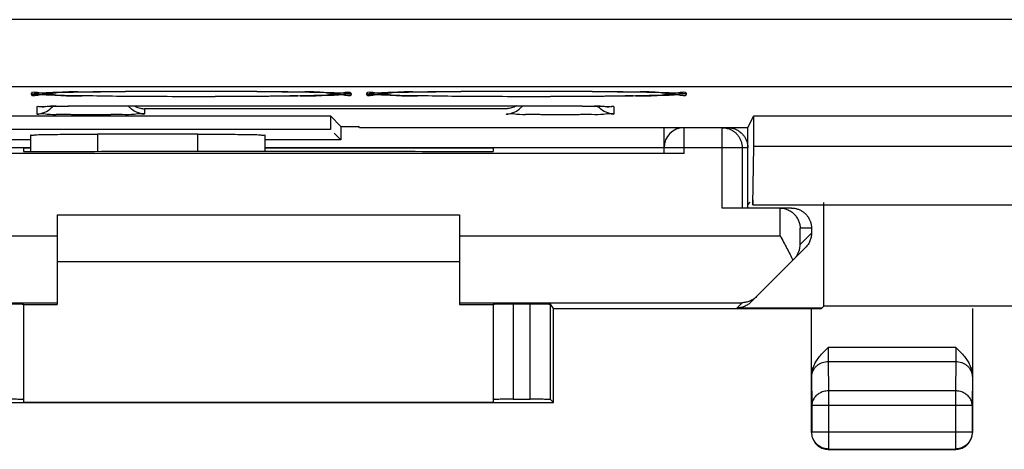
# Model space of a CAD drawing. Units: millimetres. Extents: x -33.8 to 33.5, y -24.3 to 24.7.
# Drawn here: x -26.2 to -11.5, y -24.3 to -17.9 of the extents above; entities that cross this region are included whole.
import ezdxf

# ---------------------------------------------------------------- set-up
doc = ezdxf.new("R2010")
doc.units = ezdxf.units.MM
doc.header["$LTSCALE"] = 16.335
doc.layers.get('0').update_dxf_attribs({"linetype": 'CONTINUOUS'})

msp = doc.modelspace()

# ---------------------------------------------------------------- linework, layer by layer
at = {"color": 0, "linetype": 'CONTINUOUS'}
for p, q in [((15.055, -17.855), (-31.139, -17.855)), ((-31.139, -18.855), (16.513, -18.855)), ((-25.68, -18.942), (-25.576, -18.939)), ((-25.589, -18.94), (-25.425, -18.936)), ((-25.442, -18.936), (-25.271, -18.933)), ((-25.278, -18.933), (-25.073, -18.93)), ((-25.076, -18.93), (-24.84, -18.927)), ((-24.859, -18.927), (-24.581, -18.925)), ((-24.621, -18.925), (-24.346, -18.923)), ((-24.365, -18.923), (-24.198, -18.922)), ((-24.276, -18.923), (-24.185, -18.922)), ((-24.198, -18.922), (-23.889, -18.921)), ((-23.903, -18.921), (-23.6, -18.921)), ((-23.6, -18.921), (-23.318, -18.921)), ((-23.318, -18.921), (-23.003, -18.922)), ((-23.024, -18.922), (-22.705, -18.924)), ((-22.744, -18.924), (-22.474, -18.926)), ((-22.483, -18.926), (-22.22, -18.929)), ((-22.243, -18.928), (-21.992, -18.932)), ((-22.027, -18.931), (-21.826, -18.935)), ((-21.836, -18.935), (-21.653, -18.939)), ((-21.672, -18.938), (-21.534, -18.942)), ((-21.555, -18.941), (-21.471, -18.944)), ((-20.68, -18.942), (-20.576, -18.939)), ((-20.589, -18.94), (-20.425, -18.936)), ((-20.442, -18.936), (-20.271, -18.933)), ((-20.278, -18.933), (-20.073, -18.93)), ((-20.076, -18.93), (-19.84, -18.927)), ((-19.859, -18.927), (-19.581, -18.925)), ((-19.621, -18.925), (-19.346, -18.923)), ((-19.365, -18.923), (-19.276, -18.923)), ((-19.297, -18.923), (-18.994, -18.922)), ((-18.999, -18.922), (-18.675, -18.921)), ((-18.709, -18.921), (-18.372, -18.921)), ((-18.418, -18.921), (-18.106, -18.922)), ((-18.12, -18.922), (-17.802, -18.923)), ((-17.835, -18.923), (-17.519, -18.926)), ((-17.568, -18.925), (-17.301, -18.928)), ((-17.32, -18.927), (-17.065, -18.931)), ((-17.096, -18.93), (-16.89, -18.934)), ((-16.897, -18.933), (-16.707, -18.937)), ((-16.723, -18.937), (-16.577, -18.94)), ((-16.578, -18.94), (-16.49, -18.943)), ((-25.937, -18.954), (-25.934, -18.954)), ((-25.93, -18.954), (-25.925, -18.953)), ((-25.919, -18.953), (-25.913, -18.952)), ((-25.916, -18.953), (-25.898, -18.951)), ((-25.901, -18.952), (-25.88, -18.95)), ((-25.883, -18.95), (-25.859, -18.949)), ((-25.861, -18.949), (-25.824, -18.947)), ((-25.837, -18.948), (-25.78, -18.946)), ((-25.796, -18.946), (-25.747, -18.944)), ((-25.751, -18.944), (-25.674, -18.942)), ((-21.494, -18.943), (-21.424, -18.945)), ((-21.433, -18.945), (-21.384, -18.947)), ((-21.393, -18.947), (-21.355, -18.948)), ((-21.365, -18.948), (-21.33, -18.95)), ((-21.341, -18.949), (-21.319, -18.95)), ((-21.319, -18.95), (-21.299, -18.952)), ((-21.3, -18.952), (-21.283, -18.953)), ((-21.285, -18.953), (-21.275, -18.953)), ((-21.277, -18.953), (-21.276, -18.953)), ((-20.937, -18.954), (-20.934, -18.954)), ((-20.93, -18.954), (-20.925, -18.953)), ((-20.919, -18.953), (-20.913, -18.952)), ((-20.916, -18.953), (-20.898, -18.951)), ((-20.901, -18.952), (-20.88, -18.95)), ((-20.883, -18.95), (-20.859, -18.949)), ((-20.861, -18.949), (-20.824, -18.947)), ((-20.837, -18.948), (-20.78, -18.946)), ((-20.796, -18.946), (-20.747, -18.944)), ((-20.751, -18.944), (-20.674, -18.942)), ((-16.494, -18.943), (-16.424, -18.945)), ((-16.433, -18.945), (-16.384, -18.947)), ((-16.393, -18.947), (-16.355, -18.948)), ((-16.365, -18.948), (-16.33, -18.95)), ((-16.341, -18.949), (-16.319, -18.95)), ((-16.319, -18.95), (-16.299, -18.952)), ((-16.3, -18.952), (-16.283, -18.953)), ((-16.285, -18.953), (-16.275, -18.953)), ((-16.277, -18.953), (-16.276, -18.953)), ((-25.9, -19.26), (-25.9, -19.156)), ((-25.853, -19.151), (-25.85, -19.151)), ((-25.845, -19.151), (-25.834, -19.15)), ((-25.839, -19.151), (-25.822, -19.15)), ((-25.824, -19.15), (-25.806, -19.149)), ((-25.809, -19.149), (-25.776, -19.148)), ((-25.784, -19.149), (-25.736, -19.147)), ((-25.746, -19.148), (-25.69, -19.146)), ((-25.702, -19.147), (-25.632, -19.145)), ((-25.637, -19.145), (-25.551, -19.144)), ((-25.579, -19.145), (-25.548, -19.144)), ((-25.551, -19.144), (-25.409, -19.143)), ((-25.436, -19.143), (-25.253, -19.142)), ((-25.278, -19.142), (-25.1, -19.142)), ((-25.1, -19.142), (-25.1, -19.142)), ((-25.1, -19.142), (-17.931, -19.142)), ((-24.3, -19.184), (-24.3, -19.26)), ((-18.9, -19.184), (-24.3, -19.184)), ((-18.1, -19.142), (-18.1, -19.142)), ((-17.967, -19.142), (-17.792, -19.143)), ((-17.793, -19.143), (-17.631, -19.144)), ((-17.641, -19.144), (-17.544, -19.146)), ((-17.547, -19.146), (-17.475, -19.147)), ((-17.489, -19.147), (-17.439, -19.148)), ((-17.442, -19.148), (-17.403, -19.149)), ((-17.408, -19.149), (-17.386, -19.15)), ((-17.39, -19.15), (-17.372, -19.15)), ((-17.361, -19.151), (-17.361, -19.151)), ((-17.3, -19.156), (-17.3, -19.26)), ((-28.176, -19.292), (-21.525, -19.292)), ((-21.368, -19.449), (-21.525, -19.292)), ((-21.525, -19.292), (-21.525, -19.492)), ((-15.299, -19.465), (-15.213, -19.292)), ((-15.213, -19.292), (-9.538, -19.292)), ((-15.213, -19.75), (-15.213, -19.292)), ((-21.525, -19.492), (-28.176, -19.492)), ((-21.368, -19.449), (-21.368, -19.649)), ((-21.368, -19.449), (-21.1, -19.449)), ((-21.092, -19.465), (-21.1, -19.449)), ((-21.092, -19.465), (-15.299, -19.465)), ((-16.55, -19.851), (-16.55, -19.465)), ((-15.6, -19.467), (-16.25, -19.467)), ((-16.25, -19.854), (-16.25, -19.467)), ((-15.685, -20.667), (-15.685, -19.467)), ((-15.3, -20.667), (-15.3, -19.465)), ((-26, -19.649), (-28.333, -19.649)), ((-26, -19.581), (-26, -19.82)), ((-25, -19.564), (-25, -19.82)), ((-23.5, -19.564), (-25, -19.564)), ((-23.5, -19.818), (-23.5, -19.564)), ((-22.5, -19.818), (-22.5, -19.581)), ((-21.368, -19.649), (-22.5, -19.649)), ((-21.368, -19.649), (-21.468, -19.549)), ((-28.65, -19.764), (-26, -19.764)), ((-26.1, -19.767), (-26.1, -19.82)), ((-26.1, -19.767), (-26, -19.767)), ((-26.1, -19.82), (-25.042, -19.82)), ((-22.5, -19.764), (-16.55, -19.764)), ((-22.5, -19.767), (-19.1, -19.767)), ((-20.159, -19.82), (-19.1, -19.82)), ((-19.1, -19.767), (-19.1, -19.82)), ((-15.3, -19.767), (-16.55, -19.767)), ((-15.385, -19.767), (-15.385, -20.667)), ((-15.226, -20.617), (-15.213, -19.75)), ((-9.538, -19.75), (-15.213, -19.75)), ((-16.25, -19.854), (-28.95, -19.854)), ((-15.226, -20.542), (-15.226, -20.617)), ((-14.825, -20.667), (-15.685, -20.667)), ((-15.3, -20.617), (-15.263, -20.579)), ((-15.226, -20.617), (-9.524, -20.617)), ((-14.65, -20.667), (-14.82, -20.667)), ((-14.82, -21.079), (-14.82, -20.667)), ((-14.166, -22.132), (-14.166, -20.582)), ((-25.6, -20.767), (-25.6, -22.105)), ((-25.6, -20.767), (-19.6, -20.767)), ((-19.6, -20.767), (-19.6, -22.105)), ((-14.35, -20.967), (-14.52, -20.967)), ((-14.52, -21.212), (-14.52, -20.967)), ((-14.35, -20.967), (-14.35, -21.042)), ((-30.381, -21.079), (-25.6, -21.079)), ((-19.6, -21.079), (-14.82, -21.079)), ((-14.35, -21.042), (-14.52, -21.212)), ((-14.438, -21.254), (-15.254, -22.07)), ((-19.6, -21.467), (-25.6, -21.467)), ((-29.813, -22.079), (-25.6, -22.079)), ((-26.1, -22.099), (-26.1, -23.561)), ((-26.1, -22.105), (-25.6, -22.105)), ((-19.6, -22.079), (-15.387, -22.079)), ((-19.6, -22.105), (-19.1, -22.105)), ((-19.1, -22.099), (-19.1, -23.561)), ((-18.8, -22.097), (-18.545, -22.097)), ((-18.8, -22.097), (-18.8, -23.52)), ((-18.545, -23.52), (-18.545, -22.097)), ((-18.2, -22.167), (-18.245, -22.099)), ((-18.245, -23.522), (-18.245, -22.099)), ((-18.2, -22.167), (-14.2, -22.167)), ((-18.2, -23.567), (-18.2, -22.167)), ((-15.466, -22.158), (-15.387, -22.079)), ((-14.2, -22.158), (-15.466, -22.158)), ((-14.35, -24.017), (-14.35, -22.167)), ((-14.2, -22.167), (-14.166, -22.132)), ((-10.584, -22.132), (-14.166, -22.132)), ((-11.95, -22.167), (-11.95, -24.017)), ((-12.199, -22.745), (-14.102, -22.745)), ((-12.2, -22.961), (-14.1, -22.961)), ((-14.1, -22.961), (-14.096, -23.394)), ((-12.2, -22.961), (-12.205, -23.394)), ((-14.35, -23.178), (-14.346, -23.611)), ((-11.95, -23.178), (-11.955, -23.611)), ((-12.205, -23.394), (-14.096, -23.394)), ((-14.096, -23.394), (-14.096, -24.262)), ((-12.205, -23.394), (-12.205, -24.262)), ((-27, -23.567), (-18.2, -23.567)), ((-26.1, -23.561), (-19.1, -23.561)), ((-18.8, -23.52), (-18.545, -23.52)), ((-18.2, -23.567), (-18.245, -23.522)), ((-11.955, -23.611), (-14.346, -23.611)), ((-14.346, -23.611), (-14.346, -24.012)), ((-11.955, -23.611), (-11.955, -24.012)), ((-14.346, -24.012), (-14.35, -24.017)), ((-11.955, -24.012), (-14.346, -24.012)), ((-11.955, -24.012), (-11.95, -24.017)), ((-14.096, -24.262), (-14.1, -24.267)), ((-14.1, -24.267), (-12.2, -24.267)), ((-14.096, -24.262), (-12.205, -24.262)), ((-12.205, -24.262), (-12.2, -24.267))]:
    msp.add_line(p, q, dxfattribs=at)
for points in [[(-25.939, -18.955), (-25.936, -18.954), (-25.928, -18.954), (-25.916, -18.953)], [(-20.939, -18.955), (-20.936, -18.954), (-20.928, -18.954), (-20.916, -18.953)], [(-25.859, -19.152), (-25.852, -19.151), (-25.844, -19.151)], [(-17.374, -19.15), (-17.36, -19.151), (-17.359, -19.151)]]:
    msp.add_lwpolyline(points, dxfattribs=at)
msp.add_arc((-16.25, -19.767), 0.3, 90, 180, dxfattribs=at)
for points, knots in [([(-25.769, -18.968), (-25.792, -18.97), (-25.872, -18.979), (-25.983, -19.014), (-25.984, -18.912), (-25.872, -18.947), (-25.792, -18.956), (-25.769, -18.957)], [0, 0, 0, 0, 0.152042, 0.488417, 0.512865, 0.848705, 1, 1, 1, 1]), ([(-25.951, -18.96), (-25.923, -18.956), (-25.745, -18.937), (-25.624, -18.94), (-25.5, -18.938), (-25.459, -18.938)], [0, 0, 0, 0, 0.174192, 0.741098, 1, 1, 1, 1]), ([(-25.769, -18.957), (-25.693, -18.961), (-25.605, -18.939), (-25.5, -18.932), (-25.46, -18.93)], [0, 0, 0, 0, 0.628521, 1, 1, 1, 1]), ([(-25.46, -18.93), (-25.374, -18.927), (-25.114, -18.936), (-24.696, -18.923), (-24.201, -18.922), (-23.868, -18.921), (-23.715, -18.921)], [0, 0, 0, 0, 0.150477, 0.424356, 0.735899, 1, 1, 1, 1]), ([(-25.192, -18.931), (-25.028, -18.928), (-24.697, -18.926), (-24.201, -18.922), (-23.868, -18.921), (-23.715, -18.921)], [0, 0, 0, 0, 0.322392, 0.68912, 1, 1, 1, 1]), ([(-23.6, -18.921), (-23.409, -18.921), (-23.039, -18.922), (-22.505, -18.923), (-22.087, -18.936), (-21.828, -18.927), (-21.742, -18.93)], [0, 0, 0, 0, 0.309062, 0.601451, 0.858661, 1, 1, 1, 1]), ([(-23.6, -18.921), (-23.409, -18.921), (-23.039, -18.922), (-22.554, -18.925), (-22.269, -18.928), (-22.159, -18.929)], [0, 0, 0, 0, 0.396594, 0.771792, 1, 1, 1, 1]), ([(-22.159, -18.929), (-22.11, -18.93), (-21.972, -18.932), (-21.828, -18.934), (-21.742, -18.936)], [0, 0, 0, 0, 0.360479, 1, 1, 1, 1]), ([(-21.742, -18.93), (-21.701, -18.932), (-21.597, -18.939), (-21.507, -18.961), (-21.432, -18.957)], [0, 0, 0, 0, 0.371383, 1, 1, 1, 1]), ([(-21.742, -18.936), (-21.701, -18.937), (-21.577, -18.94), (-21.442, -18.946), (-21.166, -18.954), (-21.253, -18.967), (-21.296, -18.972)], [0, 0, 0, 0, 0.196219, 0.625934, 0.847685, 1, 1, 1, 1]), ([(-21.432, -18.957), (-21.409, -18.956), (-21.329, -18.947), (-21.218, -18.911), (-21.217, -19.014), (-21.329, -18.979), (-21.408, -18.97), (-21.431, -18.968)], [0, 0, 0, 0, 0.152042, 0.488417, 0.512865, 0.848705, 1, 1, 1, 1]), ([(-20.769, -18.968), (-20.792, -18.97), (-20.872, -18.979), (-20.983, -19.014), (-20.984, -18.912), (-20.872, -18.947), (-20.792, -18.956), (-20.769, -18.957)], [0, 0, 0, 0, 0.152042, 0.488417, 0.512865, 0.848705, 1, 1, 1, 1]), ([(-20.951, -18.96), (-20.923, -18.956), (-20.745, -18.937), (-20.624, -18.94), (-20.5, -18.938), (-20.459, -18.938)], [0, 0, 0, 0, 0.174192, 0.741098, 1, 1, 1, 1]), ([(-20.769, -18.957), (-20.693, -18.961), (-20.605, -18.939), (-20.5, -18.932), (-20.46, -18.93)], [0, 0, 0, 0, 0.628521, 1, 1, 1, 1]), ([(-20.46, -18.93), (-20.374, -18.927), (-20.114, -18.936), (-19.696, -18.923), (-19.201, -18.922), (-18.868, -18.921), (-18.715, -18.921)], [0, 0, 0, 0, 0.150477, 0.424356, 0.735899, 1, 1, 1, 1]), ([(-20.192, -18.931), (-20.028, -18.928), (-19.697, -18.926), (-19.201, -18.922), (-18.868, -18.921), (-18.715, -18.921)], [0, 0, 0, 0, 0.322392, 0.68912, 1, 1, 1, 1]), ([(-18.6, -18.921), (-18.409, -18.921), (-18.039, -18.922), (-17.505, -18.923), (-17.087, -18.936), (-16.828, -18.927), (-16.742, -18.93)], [0, 0, 0, 0, 0.309062, 0.601451, 0.858661, 1, 1, 1, 1]), ([(-18.6, -18.921), (-18.409, -18.921), (-18.039, -18.922), (-17.554, -18.925), (-17.269, -18.928), (-17.159, -18.929)], [0, 0, 0, 0, 0.396594, 0.771792, 1, 1, 1, 1]), ([(-17.159, -18.929), (-17.11, -18.93), (-16.972, -18.932), (-16.828, -18.934), (-16.742, -18.936)], [0, 0, 0, 0, 0.360479, 1, 1, 1, 1]), ([(-16.742, -18.93), (-16.701, -18.932), (-16.597, -18.939), (-16.507, -18.961), (-16.432, -18.957)], [0, 0, 0, 0, 0.371383, 1, 1, 1, 1]), ([(-16.742, -18.936), (-16.701, -18.937), (-16.577, -18.94), (-16.442, -18.946), (-16.142, -18.955), (-16.441, -18.989), (-16.576, -18.986), (-16.701, -18.987), (-16.741, -18.988)], [0, 0, 0, 0, 0.115702, 0.369086, 0.499844, 0.631322, 0.884415, 1, 1, 1, 1]), ([(-16.432, -18.957), (-16.409, -18.956), (-16.329, -18.947), (-16.218, -18.911), (-16.217, -19.014), (-16.329, -18.979), (-16.408, -18.97), (-16.431, -18.968)], [0, 0, 0, 0, 0.152042, 0.488417, 0.512865, 0.848705, 1, 1, 1, 1]), ([(-25.459, -18.99), (-25.499, -18.989), (-25.624, -18.986), (-25.759, -18.98), (-26.014, -18.973), (-25.97, -18.963), (-25.951, -18.96)], [0, 0, 0, 0, 0.209016, 0.666756, 0.902969, 1, 1, 1, 1]), ([(-25.459, -18.995), (-25.499, -18.994), (-25.604, -18.987), (-25.693, -18.964), (-25.769, -18.968)], [0, 0, 0, 0, 0.371383, 1, 1, 1, 1]), ([(-23.6, -19.005), (-23.791, -19.005), (-24.162, -19.003), (-24.695, -19.003), (-25.113, -18.99), (-25.373, -18.998), (-25.459, -18.995)], [0, 0, 0, 0, 0.309062, 0.601451, 0.858661, 1, 1, 1, 1]), ([(-21.741, -18.995), (-21.827, -18.998), (-22.087, -18.99), (-22.504, -19.003), (-23.038, -19.003), (-23.409, -19.005), (-23.6, -19.005)], [0, 0, 0, 0, 0.141151, 0.398056, 0.690291, 1, 1, 1, 1]), ([(-22.158, -18.997), (-22.268, -18.998), (-22.553, -19), (-23.038, -19.004), (-23.409, -19.005), (-23.6, -19.005)], [0, 0, 0, 0, 0.227846, 0.602715, 1, 1, 1, 1]), ([(-21.741, -18.988), (-21.827, -18.99), (-21.971, -18.994), (-22.109, -18.996), (-22.158, -18.997)], [0, 0, 0, 0, 0.639616, 1, 1, 1, 1]), ([(-21.431, -18.968), (-21.507, -18.964), (-21.596, -18.987), (-21.701, -18.994), (-21.741, -18.995)], [0, 0, 0, 0, 0.628521, 1, 1, 1, 1]), ([(-21.296, -18.972), (-21.315, -18.974), (-21.465, -18.989), (-21.576, -18.986), (-21.701, -18.987), (-21.741, -18.988)], [0, 0, 0, 0, 0.101538, 0.71832, 1, 1, 1, 1]), ([(-20.459, -18.99), (-20.499, -18.989), (-20.624, -18.986), (-20.759, -18.98), (-21.014, -18.973), (-20.97, -18.963), (-20.951, -18.96)], [0, 0, 0, 0, 0.209016, 0.666756, 0.902969, 1, 1, 1, 1]), ([(-20.459, -18.995), (-20.499, -18.994), (-20.604, -18.987), (-20.693, -18.964), (-20.769, -18.968)], [0, 0, 0, 0, 0.371383, 1, 1, 1, 1]), ([(-18.6, -19.005), (-18.791, -19.005), (-19.162, -19.003), (-19.695, -19.003), (-20.113, -18.99), (-20.373, -18.998), (-20.459, -18.995)], [0, 0, 0, 0, 0.309062, 0.601451, 0.858661, 1, 1, 1, 1]), ([(-16.741, -18.995), (-16.827, -18.998), (-17.087, -18.99), (-17.504, -19.003), (-18.038, -19.003), (-18.409, -19.005), (-18.6, -19.005)], [0, 0, 0, 0, 0.141151, 0.398056, 0.690291, 1, 1, 1, 1]), ([(-17.158, -18.997), (-17.268, -18.998), (-17.553, -19), (-18.038, -19.004), (-18.409, -19.005), (-18.6, -19.005)], [0, 0, 0, 0, 0.227846, 0.602715, 1, 1, 1, 1]), ([(-16.741, -18.988), (-16.827, -18.99), (-16.971, -18.994), (-17.109, -18.996), (-17.158, -18.997)], [0, 0, 0, 0, 0.639616, 1, 1, 1, 1]), ([(-16.431, -18.968), (-16.507, -18.964), (-16.596, -18.987), (-16.701, -18.994), (-16.741, -18.995)], [0, 0, 0, 0, 0.628521, 1, 1, 1, 1]), ([(-25.9, -19.156), (-25.9, -19.143), (-25.819, -19.164), (-25.737, -19.138), (-25.552, -19.147), (-25.422, -19.143), (-25.349, -19.142)], [0, 0, 0, 0, 0.071203, 0.276737, 0.596858, 1, 1, 1, 1]), ([(-25.9, -19.156), (-25.9, -19.143), (-25.819, -19.164), (-25.767, -19.148), (-25.714, -19.144), (-25.695, -19.143)], [0, 0, 0, 0, 0.188215, 0.731508, 1, 1, 1, 1]), ([(-25.9, -19.26), (-25.861, -19.26), (-25.782, -19.245), (-25.706, -19.194), (-25.672, -19.155), (-25.665, -19.146)], [0, 0, 0, 0, 0.434445, 0.868872, 1, 1, 1, 1]), ([(-25.695, -19.143), (-25.656, -19.142), (-25.533, -19.147), (-25.422, -19.143), (-25.349, -19.142)], [0, 0, 0, 0, 0.351538, 1, 1, 1, 1]), ([(-24.3, -19.26), (-24.339, -19.26), (-24.418, -19.245), (-24.496, -19.193), (-24.531, -19.153), (-24.539, -19.142)], [0, 0, 0, 0, 0.426144, 0.852262, 1, 1, 1, 1]), ([(-24.448, -19.142), (-24.426, -19.155), (-24.379, -19.175), (-24.327, -19.183), (-24.3, -19.184)], [0, 0, 0, 0, 0.487817, 1, 1, 1, 1]), ([(-18.9, -19.26), (-18.861, -19.26), (-18.782, -19.245), (-18.704, -19.193), (-18.67, -19.153), (-18.661, -19.142)], [0, 0, 0, 0, 0.426134, 0.85225, 1, 1, 1, 1]), ([(-18.752, -19.142), (-18.774, -19.155), (-18.822, -19.175), (-18.874, -19.183), (-18.9, -19.184)], [0, 0, 0, 0, 0.49257, 1, 1, 1, 1]), ([(-17.853, -19.142), (-17.78, -19.143), (-17.65, -19.147), (-17.464, -19.138), (-17.384, -19.164), (-17.303, -19.143), (-17.301, -19.153)], [0, 0, 0, 0, 0.404968, 0.726632, 0.933465, 1, 1, 1, 1]), ([(-17.853, -19.142), (-17.78, -19.143), (-17.669, -19.147), (-17.546, -19.142), (-17.506, -19.143)], [0, 0, 0, 0, 0.648638, 1, 1, 1, 1]), ([(-17.3, -19.26), (-17.339, -19.26), (-17.418, -19.245), (-17.495, -19.194), (-17.529, -19.155), (-17.536, -19.146)], [0, 0, 0, 0, 0.43446, 0.868902, 1, 1, 1, 1]), ([(-17.506, -19.143), (-17.488, -19.144), (-17.434, -19.148), (-17.383, -19.164), (-17.3, -19.142), (-17.3, -19.156)], [0, 0, 0, 0, 0.268243, 0.810604, 1, 1, 1, 1]), ([(-24.3, -19.26), (-24.3, -19.274), (-24.383, -19.252), (-24.463, -19.278), (-24.65, -19.269), (-24.86, -19.275), (-25.1, -19.274), (-25.341, -19.275), (-25.551, -19.269), (-25.737, -19.278), (-25.819, -19.252), (-25.9, -19.274), (-25.9, -19.26)], [0, 0, 0, 0, 0.024657, 0.095671, 0.206241, 0.345606, 0.500029, 0.654459, 0.793783, 0.904373, 0.975365, 1, 1, 1, 1]), ([(-25.425, -19.272), (-25.473, -19.272), (-25.58, -19.27), (-25.737, -19.278), (-25.818, -19.252), (-25.897, -19.273), (-25.9, -19.263)], [0, 0, 0, 0, 0.306186, 0.682125, 0.923456, 1, 1, 1, 1]), ([(-25.1, -19.274), (-25.183, -19.274), (-25.292, -19.275), (-25.399, -19.273), (-25.425, -19.272)], [0, 0, 0, 0, 0.758188, 1, 1, 1, 1]), ([(-24.63, -19.272), (-24.707, -19.271), (-24.806, -19.274), (-24.907, -19.274), (-24.934, -19.274)], [0, 0, 0, 0, 0.733339, 1, 1, 1, 1]), ([(-24.3, -19.26), (-24.3, -19.274), (-24.383, -19.252), (-24.463, -19.278), (-24.569, -19.273), (-24.63, -19.272)], [0, 0, 0, 0, 0.119555, 0.463878, 1, 1, 1, 1]), ([(-17.3, -19.26), (-17.3, -19.274), (-17.382, -19.252), (-17.463, -19.278), (-17.649, -19.269), (-17.859, -19.275), (-18.099, -19.274), (-18.34, -19.275), (-18.55, -19.269), (-18.737, -19.278), (-18.818, -19.252), (-18.901, -19.274), (-18.9, -19.26)], [0, 0, 0, 0, 0.024544, 0.095412, 0.205873, 0.345123, 0.499469, 0.653889, 0.79327, 0.903962, 0.975173, 1, 1, 1, 1]), ([(-18.424, -19.272), (-18.472, -19.272), (-18.579, -19.27), (-18.737, -19.278), (-18.817, -19.252), (-18.897, -19.273), (-18.9, -19.263)], [0, 0, 0, 0, 0.305542, 0.680926, 0.922418, 1, 1, 1, 1]), ([(-18.183, -19.274), (-18.238, -19.275), (-18.319, -19.274), (-18.398, -19.273), (-18.424, -19.272)], [0, 0, 0, 0, 0.675623, 1, 1, 1, 1]), ([(-17.933, -19.274), (-17.988, -19.275), (-18.072, -19.274), (-18.155, -19.274), (-18.183, -19.274)], [0, 0, 0, 0, 0.667032, 1, 1, 1, 1]), ([(-17.775, -19.272), (-17.801, -19.273), (-17.853, -19.274), (-17.906, -19.274), (-17.933, -19.274)], [0, 0, 0, 0, 0.492944, 1, 1, 1, 1]), ([(-17.3, -19.26), (-17.3, -19.274), (-17.382, -19.252), (-17.463, -19.278), (-17.568, -19.273), (-17.63, -19.272)], [0, 0, 0, 0, 0.119222, 0.463454, 1, 1, 1, 1]), ([(-15.685, -19.467), (-15.669, -19.467), (-15.643, -19.469), (-15.618, -19.474), (-15.607, -19.477)], [0, 0, 0, 0, 0.599575, 1, 1, 1, 1]), ([(-15.607, -19.477), (-15.602, -19.478), (-15.582, -19.484), (-15.548, -19.498), (-15.508, -19.523), (-15.472, -19.553), (-15.441, -19.589), (-15.417, -19.63), (-15.398, -19.673), (-15.387, -19.719), (-15.385, -19.751), (-15.385, -19.767)], [0, 0, 0, 0, 0.040008, 0.159994, 0.279992, 0.399989, 0.519989, 0.639991, 0.759994, 0.879997, 1, 1, 1, 1]), ([(-15.6, -19.467), (-15.585, -19.467), (-15.553, -19.469), (-15.507, -19.48), (-15.464, -19.498), (-15.432, -19.517), (-15.416, -19.53), (-15.412, -19.533)], [0, 0, 0, 0, 0.230788, 0.461574, 0.692361, 0.923141, 1, 1, 1, 1]), ([(-26, -19.581), (-26, -19.574), (-25.96, -19.582), (-25.918, -19.57), (-25.819, -19.572), (-25.699, -19.568), (-25.549, -19.566), (-25.378, -19.565), (-25.193, -19.564), (-25.065, -19.564), (-25, -19.564)], [0, 0, 0, 0, 0.019502, 0.076466, 0.168869, 0.29319, 0.444665, 0.617478, 0.804992, 1, 1, 1, 1]), ([(-26, -19.581), (-26, -19.574), (-25.96, -19.582), (-25.918, -19.57), (-25.819, -19.572), (-25.699, -19.568), (-25.549, -19.566), (-25.399, -19.565), (-25.3, -19.564), (-25.259, -19.564)], [0, 0, 0, 0, 0.026304, 0.103136, 0.227769, 0.395452, 0.599759, 0.832847, 1, 1, 1, 1]), ([(-25.259, -19.564), (-25.238, -19.564), (-25.152, -19.564), (-25.065, -19.564), (-25, -19.564)], [0, 0, 0, 0, 0.24589, 1, 1, 1, 1]), ([(-23.5, -19.564), (-23.435, -19.564), (-23.308, -19.564), (-23.122, -19.565), (-22.952, -19.566), (-22.801, -19.568), (-22.682, -19.572), (-22.583, -19.57), (-22.541, -19.582), (-22.5, -19.574), (-22.5, -19.581)], [0, 0, 0, 0, 0.195009, 0.382523, 0.555337, 0.706811, 0.831132, 0.923535, 0.980498, 1, 1, 1, 1]), ([(-23.5, -19.564), (-23.435, -19.564), (-23.308, -19.564), (-23.122, -19.565), (-22.952, -19.566), (-22.801, -19.568), (-22.682, -19.572), (-22.583, -19.57), (-22.541, -19.582), (-22.5, -19.574), (-22.5, -19.581)], [0, 0, 0, 0, 0.195009, 0.382523, 0.555337, 0.706811, 0.831132, 0.923535, 0.980498, 1, 1, 1, 1]), ([(-15.412, -19.533), (-15.403, -19.54), (-15.384, -19.558), (-15.357, -19.589), (-15.332, -19.63), (-15.314, -19.673), (-15.304, -19.714), (-15.301, -19.74), (-15.301, -19.751)], [0, 0, 0, 0, 0.125097, 0.312653, 0.500198, 0.687745, 0.875288, 1, 1, 1, 1]), ([(-25.042, -19.82), (-24.772, -19.819), (-24.23, -19.819), (-23.417, -19.818), (-22.6, -19.818), (-21.784, -19.818), (-20.97, -19.819), (-20.429, -19.819), (-20.159, -19.82)], [0, 0, 0, 0, 0.16584, 0.332672, 0.5, 0.667328, 0.83416, 1, 1, 1, 1]), ([(-16.25, -19.854), (-16.266, -19.854), (-16.297, -19.854), (-16.342, -19.854), (-16.385, -19.854), (-16.425, -19.853), (-16.461, -19.853), (-16.491, -19.853), (-16.515, -19.852), (-16.534, -19.853), (-16.542, -19.85), (-16.55, -19.852), (-16.55, -19.851)], [0, 0, 0, 0, 0.15641, 0.308968, 0.453922, 0.587698, 0.707011, 0.808918, 0.890905, 0.950962, 0.987614, 1, 1, 1, 1]), ([(-14.82, -20.667), (-14.82, -20.667), (-14.821, -20.667), (-14.823, -20.667), (-14.824, -20.667), (-14.825, -20.667)], [0, 0, 0, 0, 0.333333, 0.666667, 1, 1, 1, 1]), ([(-14.805, -20.667), (-14.796, -20.668), (-14.773, -20.67), (-14.738, -20.679), (-14.701, -20.692), (-14.668, -20.709), (-14.639, -20.729), (-14.613, -20.752), (-14.591, -20.776), (-14.572, -20.801), (-14.556, -20.828), (-14.543, -20.855), (-14.533, -20.883), (-14.525, -20.911), (-14.521, -20.939), (-14.52, -20.957), (-14.52, -20.967)], [0, 0, 0, 0, 0.062465, 0.152378, 0.237794, 0.31911, 0.396843, 0.471544, 0.543685, 0.613658, 0.681775, 0.748269, 0.813292, 0.876934, 0.939199, 1, 1, 1, 1]), ([(-14.65, -20.667), (-14.635, -20.667), (-14.603, -20.669), (-14.557, -20.68), (-14.514, -20.698), (-14.473, -20.723), (-14.437, -20.754), (-14.407, -20.789), (-14.382, -20.83), (-14.364, -20.873), (-14.353, -20.919), (-14.35, -20.951), (-14.35, -20.967)], [0, 0, 0, 0, 0.100016, 0.200029, 0.300041, 0.400046, 0.500052, 0.600053, 0.700044, 0.800032, 0.900017, 1, 1, 1, 1]), ([(-14.82, -21.079), (-14.802, -21.111), (-14.768, -21.174), (-14.717, -21.267), (-14.671, -21.357), (-14.642, -21.416), (-14.628, -21.444)], [0, 0, 0, 0, 0.263768, 0.523028, 0.770789, 1, 1, 1, 1]), ([(-14.35, -21.042), (-14.35, -21.052), (-14.351, -21.072), (-14.356, -21.101), (-14.363, -21.129), (-14.373, -21.157), (-14.385, -21.184), (-14.4, -21.209), (-14.418, -21.233), (-14.431, -21.247), (-14.438, -21.254)], [0, 0, 0, 0, 0.125, 0.250001, 0.375001, 0.500001, 0.625001, 0.750001, 0.875, 1, 1, 1, 1]), ([(-14.611, -21.428), (-14.599, -21.415), (-14.577, -21.39), (-14.552, -21.347), (-14.534, -21.303), (-14.523, -21.258), (-14.52, -21.227), (-14.52, -21.212)], [0, 0, 0, 0, 0.214515, 0.419081, 0.616703, 0.809711, 1, 1, 1, 1]), ([(-15.172, -21.988), (-15.186, -22.003), (-15.218, -22.029), (-15.272, -22.057), (-15.329, -22.075), (-15.368, -22.079), (-15.387, -22.079)], [0, 0, 0, 0, 0.26253, 0.514236, 0.759007, 1, 1, 1, 1]), ([(-26.4, -22.097), (-26.385, -22.097), (-26.354, -22.097), (-26.308, -22.097), (-26.265, -22.097), (-26.225, -22.097), (-26.19, -22.097), (-26.159, -22.098), (-26.136, -22.098), (-26.116, -22.098), (-26.108, -22.1), (-26.1, -22.098), (-26.1, -22.099)], [0, 0, 0, 0, 0.15641, 0.308968, 0.453922, 0.587698, 0.707011, 0.808918, 0.890905, 0.950962, 0.987614, 1, 1, 1, 1]), ([(-19.1, -22.099), (-19.1, -22.098), (-19.092, -22.1), (-19.084, -22.098), (-19.065, -22.098), (-19.041, -22.098), (-19.011, -22.097), (-18.975, -22.097), (-18.935, -22.097), (-18.892, -22.097), (-18.847, -22.097), (-18.816, -22.097), (-18.8, -22.097)], [0, 0, 0, 0, 0.012386, 0.049038, 0.109095, 0.191082, 0.292989, 0.412302, 0.546078, 0.691032, 0.84359, 1, 1, 1, 1]), ([(-18.545, -22.097), (-18.53, -22.097), (-18.499, -22.097), (-18.453, -22.097), (-18.41, -22.097), (-18.371, -22.097), (-18.335, -22.097), (-18.305, -22.098), (-18.281, -22.098), (-18.262, -22.098), (-18.252, -22.1), (-18.246, -22.098), (-18.245, -22.099)], [0, 0, 0, 0, 0.155839, 0.307868, 0.452377, 0.585827, 0.704968, 0.80688, 0.889069, 0.949536, 0.986803, 1, 1, 1, 1]), ([(-15.254, -22.07), (-15.261, -22.077), (-15.275, -22.09), (-15.299, -22.108), (-15.324, -22.123), (-15.351, -22.135), (-15.379, -22.145), (-15.407, -22.153), (-15.436, -22.157), (-15.456, -22.158), (-15.466, -22.158)], [0, 0, 0, 0, 0.125, 0.25, 0.375, 0.5, 0.625, 0.75, 0.875, 1, 1, 1, 1]), ([(-14.35, -23.177), (-14.35, -23.159), (-14.347, -23.123), (-14.334, -23.066), (-14.311, -23.006), (-14.276, -22.943), (-14.228, -22.879), (-14.169, -22.812), (-14.125, -22.768), (-14.102, -22.745)], [0, 0, 0, 0, 0.102872, 0.215356, 0.339497, 0.478023, 0.634682, 0.809353, 1, 1, 1, 1]), ([(-14.102, -22.745), (-14.102, -22.754), (-14.102, -22.773), (-14.102, -22.802), (-14.102, -22.83), (-14.101, -22.856), (-14.101, -22.882), (-14.101, -22.905), (-14.101, -22.926), (-14.101, -22.945), (-14.1, -22.956), (-14.1, -22.961)], [0, 0, 0, 0, 0.13253, 0.264063, 0.393273, 0.517535, 0.634801, 0.743228, 0.841135, 0.927088, 1, 1, 1, 1]), ([(-12.199, -22.745), (-12.199, -22.754), (-12.199, -22.773), (-12.199, -22.802), (-12.199, -22.83), (-12.199, -22.856), (-12.199, -22.882), (-12.2, -22.905), (-12.2, -22.926), (-12.2, -22.945), (-12.2, -22.956), (-12.2, -22.961)], [0, 0, 0, 0, 0.132412, 0.264206, 0.393262, 0.517422, 0.634641, 0.743061, 0.841004, 0.927023, 1, 1, 1, 1]), ([(-12.199, -22.745), (-12.176, -22.768), (-12.132, -22.812), (-12.072, -22.879), (-12.025, -22.943), (-11.99, -23.006), (-11.966, -23.066), (-11.953, -23.123), (-11.95, -23.159), (-11.95, -23.177)], [0, 0, 0, 0, 0.190839, 0.365511, 0.52219, 0.660632, 0.784581, 0.897075, 1, 1, 1, 1]), ([(-14.1, -22.961), (-14.115, -22.961), (-14.144, -22.964), (-14.186, -22.973), (-14.225, -22.989), (-14.261, -23.011), (-14.292, -23.038), (-14.317, -23.069), (-14.336, -23.103), (-14.348, -23.14), (-14.35, -23.165), (-14.35, -23.178)], [0, 0, 0, 0, 0.118733, 0.236626, 0.352877, 0.466853, 0.578164, 0.686725, 0.792787, 0.89693, 1, 1, 1, 1]), ([(-11.95, -23.178), (-11.95, -23.165), (-11.953, -23.14), (-11.965, -23.103), (-11.983, -23.069), (-12.008, -23.038), (-12.039, -23.011), (-12.075, -22.989), (-12.115, -22.973), (-12.157, -22.964), (-12.186, -22.961), (-12.2, -22.961)], [0, 0, 0, 0, 0.10307, 0.207213, 0.313275, 0.421836, 0.533147, 0.647123, 0.763374, 0.881267, 1, 1, 1, 1]), ([(-14.35, -23.177), (-14.35, -23.177), (-14.35, -23.177), (-14.35, -23.178), (-14.35, -23.178)], [0, 0, 0, 0, 0.50568, 1, 1, 1, 1]), ([(-11.95, -23.177), (-11.95, -23.177), (-11.95, -23.177), (-11.95, -23.178), (-11.95, -23.178)], [0, 0, 0, 0, 0.501981, 1, 1, 1, 1]), ([(-14.096, -23.394), (-14.109, -23.394), (-14.135, -23.396), (-14.173, -23.404), (-14.209, -23.417), (-14.243, -23.435), (-14.273, -23.457), (-14.299, -23.483), (-14.319, -23.512), (-14.334, -23.544), (-14.344, -23.577), (-14.346, -23.6), (-14.346, -23.611)], [0, 0, 0, 0, 0.10683, 0.213096, 0.318159, 0.421512, 0.522805, 0.621869, 0.718752, 0.813722, 0.907257, 1, 1, 1, 1]), ([(-11.955, -23.611), (-11.955, -23.6), (-11.957, -23.577), (-11.966, -23.544), (-11.981, -23.512), (-12.002, -23.483), (-12.028, -23.457), (-12.058, -23.435), (-12.091, -23.417), (-12.127, -23.404), (-12.166, -23.396), (-12.192, -23.394), (-12.205, -23.394)], [0, 0, 0, 0, 0.092743, 0.186278, 0.281248, 0.378131, 0.477195, 0.578488, 0.681841, 0.786904, 0.89317, 1, 1, 1, 1]), ([(-26.1, -23.522), (-26.1, -23.521), (-26.108, -23.523), (-26.116, -23.52), (-26.136, -23.521), (-26.159, -23.521), (-26.19, -23.521), (-26.225, -23.52), (-26.265, -23.52), (-26.308, -23.52), (-26.354, -23.52), (-26.385, -23.52), (-26.4, -23.52)], [0, 0, 0, 0, 0.012345, 0.048985, 0.109038, 0.191025, 0.292936, 0.412256, 0.546041, 0.691006, 0.843577, 1, 1, 1, 1]), ([(-18.8, -23.52), (-18.816, -23.52), (-18.847, -23.52), (-18.892, -23.52), (-18.935, -23.52), (-18.975, -23.52), (-19.011, -23.521), (-19.041, -23.521), (-19.065, -23.521), (-19.084, -23.52), (-19.092, -23.523), (-19.1, -23.521), (-19.1, -23.522)], [0, 0, 0, 0, 0.156423, 0.308994, 0.453959, 0.587744, 0.707064, 0.808975, 0.890962, 0.951015, 0.987655, 1, 1, 1, 1]), ([(-18.245, -23.522), (-18.246, -23.521), (-18.252, -23.522), (-18.262, -23.521), (-18.281, -23.521), (-18.305, -23.521), (-18.335, -23.521), (-18.371, -23.52), (-18.41, -23.52), (-18.453, -23.52), (-18.499, -23.52), (-18.53, -23.52), (-18.545, -23.52)], [0, 0, 0, 0, 0.013158, 0.050415, 0.110877, 0.193066, 0.294982, 0.414128, 0.547588, 0.692107, 0.844148, 1, 1, 1, 1]), ([(-14.35, -24.017), (-14.35, -24.03), (-14.348, -24.056), (-14.339, -24.094), (-14.324, -24.13), (-14.303, -24.164), (-14.278, -24.194), (-14.248, -24.22), (-14.214, -24.24), (-14.178, -24.255), (-14.14, -24.264), (-14.113, -24.267), (-14.1, -24.267)], [0, 0, 0, 0, 0.100001, 0.200002, 0.300002, 0.400001, 0.5, 0.599999, 0.699998, 0.799998, 0.899999, 1, 1, 1, 1]), ([(-14.096, -24.262), (-14.109, -24.262), (-14.135, -24.26), (-14.173, -24.251), (-14.21, -24.236), (-14.243, -24.215), (-14.273, -24.19), (-14.299, -24.16), (-14.32, -24.126), (-14.335, -24.09), (-14.344, -24.051), (-14.346, -24.025), (-14.346, -24.012)], [0, 0, 0, 0, 0.099755, 0.199745, 0.299773, 0.399797, 0.499833, 0.599865, 0.699899, 0.799933, 0.899967, 1, 1, 1, 1]), ([(-11.955, -24.012), (-11.955, -24.025), (-11.957, -24.051), (-11.966, -24.09), (-11.981, -24.126), (-12.002, -24.16), (-12.027, -24.19), (-12.057, -24.215), (-12.091, -24.236), (-12.127, -24.251), (-12.165, -24.26), (-12.192, -24.262), (-12.205, -24.262)], [0, 0, 0, 0, 0.100033, 0.200067, 0.300101, 0.400135, 0.500167, 0.600203, 0.700227, 0.800255, 0.900245, 1, 1, 1, 1]), ([(-12.2, -24.267), (-12.187, -24.267), (-12.161, -24.264), (-12.123, -24.255), (-12.086, -24.24), (-12.053, -24.22), (-12.023, -24.194), (-11.997, -24.164), (-11.977, -24.13), (-11.962, -24.094), (-11.952, -24.056), (-11.95, -24.03), (-11.95, -24.017)], [0, 0, 0, 0, 0.100001, 0.200002, 0.300002, 0.400001, 0.5, 0.599999, 0.699998, 0.799998, 0.899999, 1, 1, 1, 1])]:
    msp.add_open_spline(points, degree=3, knots=knots, dxfattribs=at)
for points in [[(-25.459, -18.938), (-25.374, -18.936), (-25.282, -18.933), (-25.192, -18.931)], [(-23.715, -18.921), (-23.71, -18.921), (-23.706, -18.921), (-23.701, -18.921)], [(-23.715, -18.921), (-23.677, -18.921), (-23.639, -18.921), (-23.6, -18.921)], [(-23.701, -18.921), (-23.692, -18.921), (-23.683, -18.921), (-23.674, -18.921)], [(-23.674, -18.921), (-23.649, -18.921), (-23.625, -18.921), (-23.6, -18.921)], [(-20.459, -18.938), (-20.374, -18.936), (-20.282, -18.933), (-20.192, -18.931)], [(-18.715, -18.921), (-18.71, -18.921), (-18.706, -18.921), (-18.701, -18.921)], [(-18.715, -18.921), (-18.677, -18.921), (-18.639, -18.921), (-18.6, -18.921)], [(-18.701, -18.921), (-18.692, -18.921), (-18.683, -18.921), (-18.674, -18.921)], [(-18.674, -18.921), (-18.649, -18.921), (-18.625, -18.921), (-18.6, -18.921)], [(-25.191, -18.994), (-25.281, -18.993), (-25.373, -18.991), (-25.459, -18.99)], [(-20.191, -18.994), (-20.281, -18.993), (-20.373, -18.991), (-20.459, -18.99)], [(-25.688, -19.173), (-25.68, -19.164), (-25.672, -19.155), (-25.665, -19.146)], [(-25.349, -19.142), (-25.267, -19.141), (-25.183, -19.142), (-25.1, -19.142)], [(-25.349, -19.142), (-25.322, -19.142), (-25.295, -19.142), (-25.269, -19.142)], [(-25.269, -19.142), (-25.241, -19.142), (-25.214, -19.142), (-25.186, -19.142)], [(-25.186, -19.142), (-25.157, -19.142), (-25.129, -19.142), (-25.1, -19.142)], [(-24.327, -19.182), (-24.318, -19.183), (-24.309, -19.184), (-24.3, -19.184)], [(-18.875, -19.182), (-18.883, -19.183), (-18.892, -19.184), (-18.9, -19.184)], [(-18.688, -19.173), (-18.679, -19.163), (-18.67, -19.153), (-18.661, -19.142)], [(-18.1, -19.142), (-18.018, -19.142), (-17.935, -19.141), (-17.853, -19.142)], [(-17.301, -19.153), (-17.3, -19.154), (-17.3, -19.155), (-17.3, -19.156)], [(-25.9, -19.263), (-25.9, -19.263), (-25.9, -19.262), (-25.9, -19.26)], [(-18.9, -19.263), (-18.9, -19.262), (-18.9, -19.262), (-18.9, -19.26)], [(-17.63, -19.272), (-17.679, -19.271), (-17.727, -19.272), (-17.775, -19.272)], [(-15.301, -19.751), (-15.3, -19.756), (-15.3, -19.761), (-15.3, -19.767)], [(-14.82, -20.667), (-14.815, -20.667), (-14.81, -20.667), (-14.805, -20.667)]]:
    msp.add_open_spline(points, degree=3, dxfattribs=at)

doc.saveas('drawing.dxf')
